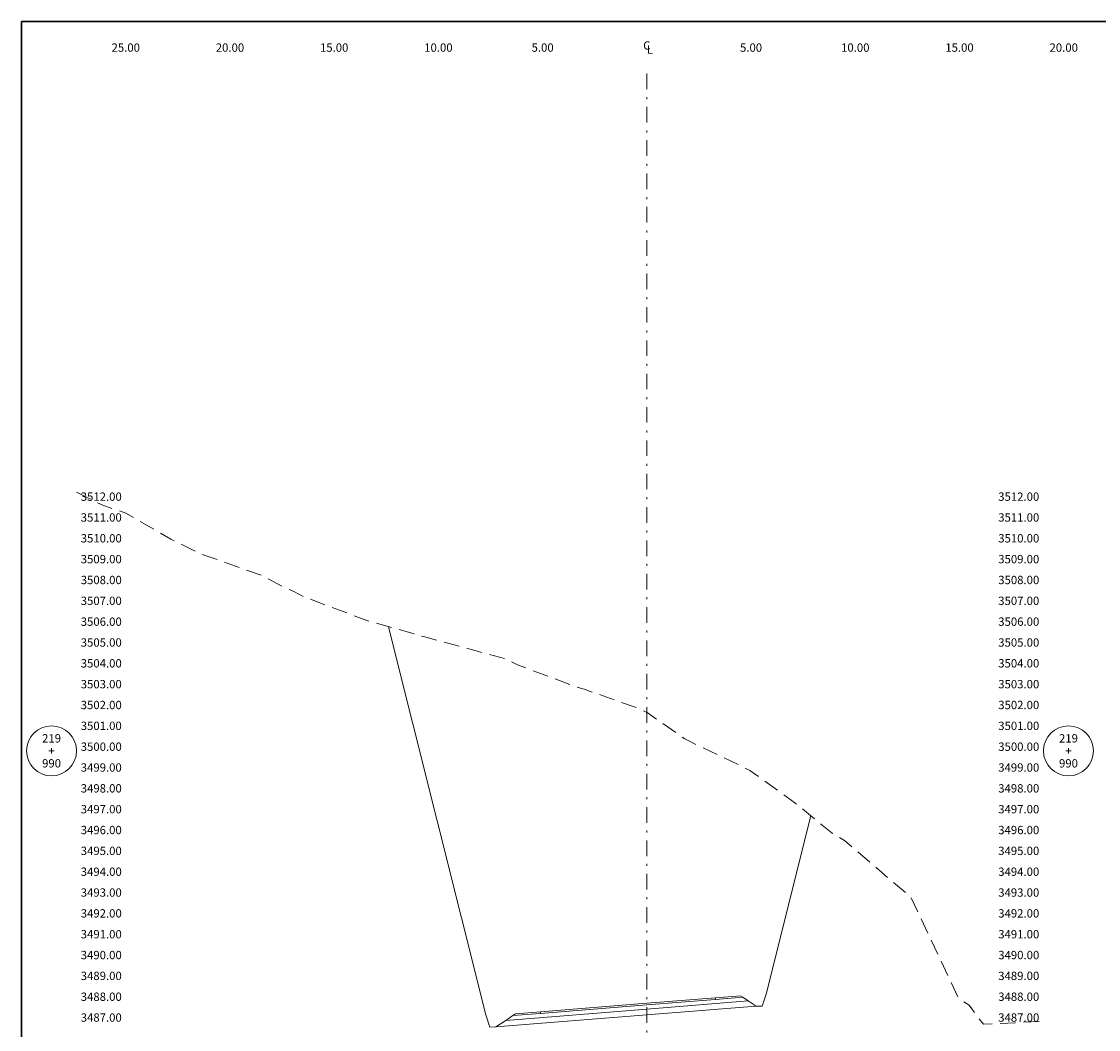
# Model space of a CAD drawing. Extents: x 0 to 155, y 0 to 95.
# Drawn here: x 0 to 52, y 47 to 95 of the extents above; entities that cross this region are included whole.
import ezdxf
from ezdxf.enums import TextEntityAlignment as Align

# ---------------------------------------------------------------- set-up
doc = ezdxf.new("R2010")
doc.units = 0
doc.header["$LTSCALE"] = 1.5
doc.linetypes.add('DASHDOT', pattern=[1, 0.5, -0.25, 0, -0.25])
doc.linetypes.add('DASHED', pattern=[0.75, 0.5, -0.25])
for name, color, linetype, lineweight in [('BORDER', 7, 'CONTINUOUS', 30), ('CENTERLINE', 4, 'DASHDOT', 0), ('CIRCLE_STATIONS', 7, 'CONTINUOUS', 5), ('CIRCLES', 7, 'CONTINUOUS', 5), ('DES_BASE', 8, 'CONTINUOUS', 5), ('DES_BERMA', 8, 'CONTINUOUS', 0), ('DES_PAVIMENTO', 8, 'CONTINUOUS', 5), ('DES_SUBBASE', 8, 'CONTINUOUS', 0), ('DES_SUBRASANTE', 1, 'CONTINUOUS', 20), ('ELEVATIONS', 7, 'CONTINUOUS', 0), ('OFFSETS', 4, 'CONTINUOUS', 0), ('ORIG_SURFACE', 44, 'DASHED', 20)]:
    doc.layers.add(name, color=color, linetype=linetype, lineweight=lineweight)
doc.styles.add('CIRCLE_STATIONS', font='SIMPLEX.SHX')
doc.styles.add('ELEVATIONS', font='SIMPLEX')
doc.styles.add('OFFSETS', font='SIMPLEX')

msp = doc.modelspace()

# ---------------------------------------------------------------- linework, layer by layer
at = {"layer": 'BORDER'}
msp.add_lwpolyline([(0, 0), (0, 95), (155, 95), (155, 0)], close=True, dxfattribs=at)
at = {"layer": 'CENTERLINE'}
msp.add_lwpolyline([(30, 92.5), (30, 2.5)], dxfattribs=at)
at = {"layer": 'CIRCLES'}
for centre in [(1.44, 60), (50.227, 60)]:
    msp.add_circle(centre, 1.2, dxfattribs=at)
at = {"layer": 'DES_BASE'}
msp.add_lwpolyline([(23.231, 47.066), (23.572, 47.293), (24.9, 47.4), (30, 47.808), (33.3, 48.072), (34.6, 48.176), (34.868, 47.997)], dxfattribs=at)
at = {"layer": 'DES_BERMA'}
msp.add_lwpolyline([(23.572, 47.293), (23.7, 47.379), (24.9, 47.475), (30, 47.883), (33.3, 48.147), (34.5, 48.243), (34.6, 48.176)], dxfattribs=at)
at = {"layer": 'DES_PAVIMENTO'}
msp.add_lwpolyline([(23.572, 47.293), (24.9, 47.4), (24.9, 47.475), (30, 47.883), (33.3, 48.147), (33.3, 48.072), (34.6, 48.176)], dxfattribs=at)
at = {"layer": 'DES_SUBBASE'}
msp.add_lwpolyline([(22.762, 46.754), (23.231, 47.066), (30, 47.608), (34.868, 47.997), (35.237, 47.752)], dxfattribs=at)
at = {"layer": 'DES_SUBRASANTE'}
msp.add_lwpolyline([(17.611, 65.959), (22.27, 47.325), (22.463, 46.746), (22.762, 46.754), (30, 47.333), (35.237, 47.752), (35.536, 47.744), (35.729, 48.323), (37.869, 56.88)], dxfattribs=at)
at = {"layer": 'ORIG_SURFACE', "flags": 128}
msp.add_lwpolyline([(2.64, 72.419), (3.422, 72.01), (3.896, 71.787), (5.01, 71.405), (7.158, 70.166), (8.523, 69.477), (11.567, 68.402), (12.574, 67.856), (13.067, 67.641), (13.306, 67.511), (13.523, 67.403), (16.607, 66.245), (19.283, 65.483), (23.169, 64.435), (23.799, 64.128), (26.703, 63.036), (26.998, 62.953), (29.583, 62.049), (30, 61.844), (30.014, 61.837), (31.826, 60.573), (31.917, 60.521), (34.571, 59.256), (34.944, 59.057), (37.092, 57.512), (38.898, 56.042), (39.485, 55.693), (42.686, 52.955), (44.966, 48.119), (45.466, 47.787), (46.146, 46.879), (49.027, 47.019)], dxfattribs=at)

# ---------------------------------------------------------------- texts
at = {"layer": 'CIRCLE_STATIONS', "style": 'CIRCLE_STATIONS'}
for s, p in [('219', (1.44, 60.6)), ('219', (50.227, 60.6)), ('+', (1.44, 60)), ('+', (50.227, 60)), ('990', (1.44, 59.4)), ('990', (50.227, 59.4))]:
    msp.add_text(s, height=0.4, dxfattribs=at).set_placement(p, align=Align.MIDDLE_CENTER)
at = {"layer": 'ELEVATIONS', "style": 'ELEVATIONS'}
for s, p in [('3512.00', (2.84, 72)), ('3511.00', (2.84, 71)), ('3510.00', (2.84, 70)), ('3509.00', (2.84, 69)), ('3508.00', (2.84, 68)), ('3507.00', (2.84, 67)), ('3506.00', (2.84, 66)), ('3505.00', (2.84, 65)), ('3504.00', (2.84, 64)), ('3503.00', (2.84, 63)), ('3502.00', (2.84, 62)), ('3501.00', (2.84, 61)), ('3500.00', (2.84, 60)), ('3499.00', (2.84, 59)), ('3498.00', (2.84, 58)), ('3497.00', (2.84, 57)), ('3496.00', (2.84, 56)), ('3495.00', (2.84, 55)), ('3494.00', (2.84, 54)), ('3493.00', (2.84, 53)), ('3492.00', (2.84, 52)), ('3491.00', (2.84, 51)), ('3490.00', (2.84, 50)), ('3489.00', (2.84, 49)), ('3488.00', (2.84, 48)), ('3487.00', (2.84, 47))]:
    msp.add_text(s, height=0.4, dxfattribs=at).set_placement(p)
for s, p in [('3512.00', (48.827, 72)), ('3511.00', (48.827, 71)), ('3510.00', (48.827, 70)), ('3509.00', (48.827, 69)), ('3508.00', (48.827, 68)), ('3507.00', (48.827, 67)), ('3506.00', (48.827, 66)), ('3505.00', (48.827, 65)), ('3504.00', (48.827, 64)), ('3503.00', (48.827, 63)), ('3502.00', (48.827, 62)), ('3501.00', (48.827, 61)), ('3500.00', (48.827, 60)), ('3499.00', (48.827, 59)), ('3498.00', (48.827, 58)), ('3497.00', (48.827, 57)), ('3496.00', (48.827, 56)), ('3495.00', (48.827, 55)), ('3494.00', (48.827, 54)), ('3493.00', (48.827, 53)), ('3492.00', (48.827, 52)), ('3491.00', (48.827, 51)), ('3490.00', (48.827, 50)), ('3489.00', (48.827, 49)), ('3488.00', (48.827, 48)), ('3487.00', (48.827, 47))]:
    msp.add_text(s, height=0.4, dxfattribs=at).set_placement(p, align=Align.RIGHT)
at = {"layer": 'OFFSETS', "style": 'OFFSETS'}
msp.add_text('C', height=0.4, dxfattribs=at).set_placement((30, 93.85), align=Align.MIDDLE_CENTER)
for s, p in [('25.00', (5, 93.55)), ('20.00', (10, 93.55)), ('15.00', (15, 93.55)), ('10.00', (20, 93.55)), ('5.00', (25, 93.55)), ('5.00', (35, 93.55)), ('10.00', (40, 93.55)), ('15.00', (45, 93.55)), ('20.00', (50, 93.55))]:
    msp.add_text(s, height=0.4, dxfattribs=at).set_placement(p, align=Align.CENTER)
msp.add_text('L', height=0.4, dxfattribs=at).set_placement((30, 93.65), align=Align.MIDDLE_LEFT)

doc.saveas('drawing.dxf')
